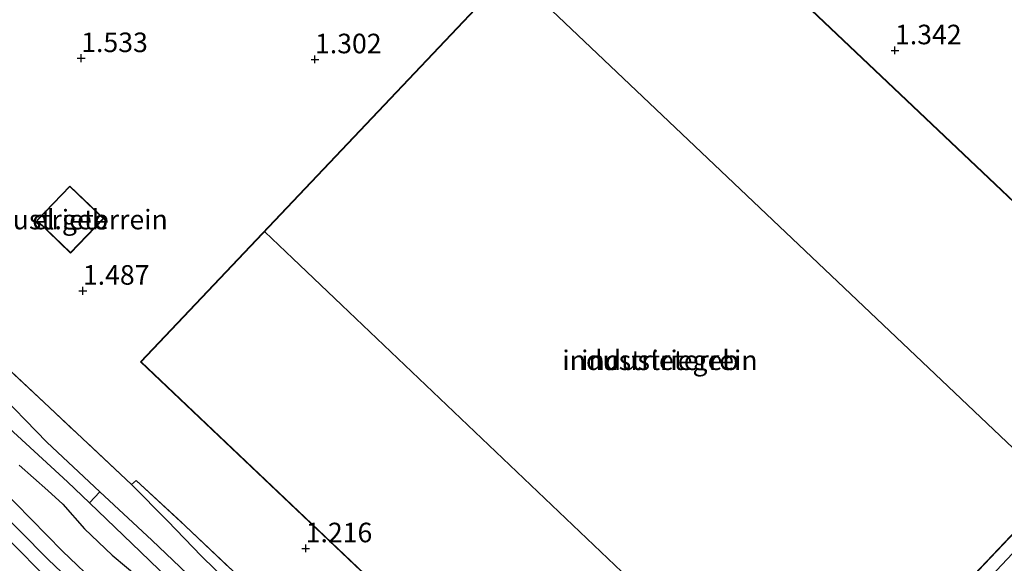
# Model space of a CAD drawing. Units: metres. Extents: x 129998 to 139762, y 456248 to 462502.
# Drawn here: x 132300 to 132426, y 459453 to 459523 of the extents above; entities that cross this region are included whole.
import ezdxf
from ezdxf.enums import TextEntityAlignment as Align

# ---------------------------------------------------------------- set-up
doc = ezdxf.new("R2010")
doc.units = ezdxf.units.M
doc.linetypes.add('IE-TERREINAFSCHEIDING', pattern=[10, 8, -2])
doc.layers.get('0').update_dxf_attribs({"lineweight": 25})
for name, color, linetype, lineweight in [('B-ME-GW-HOOGTEPUNT-S-B1', 10, 'Continuous', 25), ('B-ME-GW-INSTEEKWATERGANG-L-B1', 10, 'Continuous', 25), ('B-ME-IE-GRASLAND-GV-B6', 93, 'Continuous', 18), ('B-ME-IE-GRONDWERKLIJN-GROND_INGERICHT-GV-B6', 253, 'Continuous', 18), ('B-ME-IE-HULPGEOMETRIE-L-B1', 53, 'Continuous', 18), ('B-ME-IE-TERREINAFSCHEIDING-RASTERHEKWERK-L-B1', 8, 'IE-TERREINAFSCHEIDING', 18), ('B-ME-KG-KADASTRAAL-DAKRAND-L-B1', 13, 'Continuous', 18), ('B-ME-KG-KADASTRAAL-NOKLIJN-L-B1', 13, 'Continuous', 18), ('B-ME-OG-BEBOUWING-GV-B6', 173, 'Continuous', 18), ('B-ME-OG-WATER-GV-B6', 153, 'Continuous', 18), ('B-ME-SB-SPOOR-GV-B6', 253, 'Continuous', 18), ('B-ME-SB-SPOOR-L-B1', 253, 'Continuous', 18), ('B-ME-VH-VERH_SOORT-HALF_VERHARDING-GV-B6', 8, 'IE-TERREINAFSCHEIDING-NATUURLIJK-HOUTWAL', 18)]:
    doc.layers.add(name, color=color, linetype=linetype, lineweight=lineweight)
doc.styles.add('NLCS-ISO', font='NLCS-ISO.TTF')
doc.linetypes.add('IE-TERREINAFSCHEIDING-NATUURLIJK-HOUTWAL', pattern='A,7,-1.5,[67,NLCS.SHX,S=0.75,R=45,X=0,Y=0],-1.5,7,-1.5,[70,NLCS.SHX,S=0.75,R=0,X=0,Y=0],-1.5', length=20)

# ---------------------------------------------------------------- blocks, each defined once
blk = doc.blocks.new('hoogtepunt')
for p, q in [((-0.5, 0), (0.5, 0)), ((0, 0.5), (0, -0.5))]:
    blk.add_line(p, q)

msp = doc.modelspace()

# ---------------------------------------------------------------- linework, layer by layer
at = {"layer": 'B-ME-GW-INSTEEKWATERGANG-L-B1'}
for points in [[(132299.87, 459465.65, 1.58), (132303.53, 459462.41, 1.58), (132305.46, 459460.67, 1.62), (132308.2, 459457.53, 1.54), (132311.74, 459454.15, 1.52), (132315.4, 459451.09, 1.47), (132318.9, 459448.07, 1.48), (132321.84, 459445.89, 1.58), (132325.61, 459442.09, 1.53), (132328.7, 459439.31, 1.58), (132331.65, 459436.38, 1.57), (132335.98, 459431.65, 1.57), (132338.17, 459429.52, 1.58), (132339.11, 459428.74, 1.62), (132340.8, 459427.32, 1.57), (132342.61, 459425.56, 1.61), (132345.65, 459422.93, 1.75), (132347.91, 459420.03, 1.83), (132351.4, 459414.51, 1.86), (132356.22, 459408.95, 1.9), (132362.72, 459402.35, 1.94), (132368.88, 459396.61, 1.96), (132370.87, 459394.84, 1.83)], [(132377.33, 459401.71, 1.38), (132375.34, 459403.68, 1.44), (132370.06, 459408.72, 1.51), (132365.42, 459413.31, 1.48), (132361.09, 459417.29, 1.45), (132356.37, 459421.89, 1.49), (132350.77, 459427.7, 1.51), (132345.61, 459432.86, 1.55), (132340.47, 459437.76, 1.6), (132335.36, 459442.61, 1.64), (132332.19, 459445.72, 1.65), (132329.55, 459448.19, 1.64), (132326.58, 459450.68, 1.43), (132323.19, 459454.02, 1.18), (132318.83, 459458.54, 1.16), (132314.24, 459463.16, 1.28)]]:
    msp.add_polyline3d(points, dxfattribs=at)
at = {"layer": 'B-ME-IE-GRASLAND-GV-B6'}
for points in [[(132370.87, 459394.84, 1.83), (132367.85, 459391.63, 2.32), (132363.55, 459395.92, 2.28), (132356.66, 459403.11, 2.22), (132349.22, 459410.56, 2.18), (132343.81, 459416.12, 2.15), (132338.05, 459421.83, 2.14), (132332.18, 459428.02, 2.17), (132327, 459433.09, 2.18), (132320.6, 459439.43, 2.14), (132314.8, 459445.41, 2.07), (132310.11, 459450.12, 2.04), (132305.38, 459454.64, 2.05), (132299.38, 459460.79, 2.02), (132293.66, 459466.4, 2.04), (132288, 459472.04, 2.06), (132280.82, 459479.12, 2.03), (132273.57, 459486.25, 2.02), (132266.43, 459493.18, 2.03), (132259.38, 459500.64, 2.06), (132251.69, 459507.8, 1.98), (132244.85, 459514.59, 1.95), (132239.26, 459519.82, 2.03), (132234.71, 459524.39, 1.99)], [(132244.58, 459522.74, -0.26), (132250.32, 459517.33, -0.3), (132255.1, 459512.91, -0.26), (132260.29, 459507.85, -0.25), (132265.71, 459502.68, -0.21), (132269.69, 459498.54, -0.2), (132274.98, 459493.74, -0.21), (132278.99, 459489.81, -0.16), (132282.84, 459485.93, -0.07), (132292.77, 459476.11, 0.15), (132298.56, 459470.37, 0.1), (132306.02, 459463.51, 0.06), (132308.86, 459460.84, -0.1)], [(132297.37, 459478.96, 1.3), (132303.74, 459473.01, 1.36), (132314.24, 459463.16, 1.28), (132318.83, 459458.54, 1.16), (132323.19, 459454.02, 1.18), (132326.58, 459450.68, 1.43)], [(132324.06, 459449.14, -0.1), (132316.81, 459456.08, -0.1), (132310.17, 459462.24, -0.1), (132303.39, 459468.6, 0.01), (132296.48, 459475.65, -0.05)], [(132299.87, 459465.65, 1.58), (132303.53, 459462.41, 1.58), (132305.46, 459460.67, 1.62), (132308.2, 459457.53, 1.54), (132311.74, 459454.15, 1.52), (132315.4, 459451.09, 1.47), (132318.9, 459448.07, 1.48), (132321.84, 459445.89, 1.58), (132325.61, 459442.09, 1.53), (132328.7, 459439.31, 1.58), (132331.65, 459436.38, 1.57), (132335.98, 459431.65, 1.57), (132338.17, 459429.52, 1.58), (132339.11, 459428.74, 1.62), (132340.8, 459427.32, 1.57), (132342.61, 459425.56, 1.61), (132345.65, 459422.93, 1.75), (132347.91, 459420.03, 1.83), (132351.4, 459414.51, 1.86), (132356.22, 459408.95, 1.9), (132362.72, 459402.35, 1.94), (132368.88, 459396.61, 1.96), (132370.87, 459394.84, 1.83)], [(132315.4, 459451.09, 1.47), (132311.74, 459454.15, 1.52), (132308.2, 459457.53, 1.54), (132305.46, 459460.67, 1.62), (132303.53, 459462.41, 1.58), (132299.87, 459465.65, 1.58)], [(132326.58, 459450.68, 1.43), (132323.19, 459454.02, 1.18), (132318.83, 459458.54, 1.16), (132314.24, 459463.16, 1.28), (132314.83, 459463.69, 1.31), (132321.1, 459457.91, 1.11), (132327.22, 459452.08, 1.18)], [(132308.86, 459460.84, -0.1), (132315.37, 459454.55, -0.1), (132322.59, 459447.64, -0.1)]]:
    msp.add_polyline3d(points, dxfattribs=at)
at = {"layer": 'B-ME-IE-GRONDWERKLIJN-GROND_INGERICHT-GV-B6'}
for points in [[(132448.21, 459479.27, 1.43), (132378.46, 459545.4, 1.17), (132315.37, 459478.86, 1.23), (132385.12, 459412.72, 1.22), (132448.21, 459479.27, 1.43)], [(132449.55, 459478.46, 1.47), (132378.77, 459403.23, 1.13), (132373.53, 459408.15, 1.18), (132362.76, 459418.34, 1.16), (132353.2, 459427.49, 1.14), (132344.48, 459435.77, 1.16), (132335.04, 459444.68, 1.18), (132327.22, 459452.08, 1.18), (132321.1, 459457.91, 1.11), (132314.83, 459463.69, 1.31), (132314.24, 459463.16, 1.28), (132303.74, 459473.01, 1.36), (132297.37, 459478.96, 1.3), (132298.08, 459479.65, 1.32), (132291.24, 459486.3, 1.41), (132285.82, 459491.36, 1.44), (132282.38, 459494.16, 1.49), (132278.07, 459498.64, 1.61), (132266.86, 459509.13, 1.71), (132254.95, 459520.44, 1.67), (132244.65, 459530.15, 1.59)], [(132306.43, 459492.76, 1.54), (132310.67, 459497.16, 1.51), (132306.34, 459501.32, 1.57), (132302.1, 459496.92, 1.56), (132306.43, 459492.76, 1.54)], [(132426.17, 459358.34, 1.27), (132408.83, 459374.73, 1.29), (132394.03, 459388.74, 1.15), (132386.87, 459395.46, 1.15), (132378.77, 459403.23, 1.13), (132449.55, 459478.46, 1.47)]]:
    msp.add_polyline3d(points, dxfattribs=at)
at = {"layer": 'B-ME-IE-HULPGEOMETRIE-L-B1'}
msp.add_polyline3d([(132334.05, 459355.7, 1.73), (132335.48, 459357.23, 1.67), (132336.39, 459358.19, 1.68), (132338.89, 459360.85, 1.97), (132341.17, 459363.28, 2.15), (132350.99, 459373.72, 2.35), (132357.44, 459380.56, 2.35), (132360.2, 459383.49, 2.44), (132366.45, 459390.14, 2.33), (132367.85, 459391.63, 2.32), (132370.87, 459394.84, 1.83), (132373.71, 459397.86, -0.1), (132375.42, 459399.68, -0.1), (132377.33, 459401.71, 1.38), (132378.77, 459403.23, 1.13), (132449.55, 459478.46, 1.47)], dxfattribs=at)
at = {"layer": 'B-ME-IE-TERREINAFSCHEIDING-RASTERHEKWERK-L-B1'}
for p, q in [((132303.74, 459473.01, 1.36), (132297.37, 459478.96, 1.3)), ((132314.24, 459463.16, 1.28), (132303.74, 459473.01, 1.36))]:
    msp.add_line(p, q, dxfattribs=at)
msp.add_polyline3d([(132314.24, 459463.16, 1.28), (132314.83, 459463.69, 1.31), (132321.1, 459457.91, 1.11), (132327.22, 459452.08, 1.18), (132335.04, 459444.68, 1.18), (132344.48, 459435.77, 1.16), (132353.2, 459427.49, 1.14), (132362.76, 459418.34, 1.16), (132373.53, 459408.15, 1.18), (132378.77, 459403.23, 1.13)], dxfattribs=at)
at = {"layer": 'B-ME-KG-KADASTRAAL-DAKRAND-L-B1'}
for points in [[(132448.14, 459479.27, 8.82), (132385.12, 459412.79, 8.83), (132315.44, 459478.86, 8.83), (132378.46, 459545.33, 9.05), (132448.14, 459479.27, 8.82)], [(132306.43, 459492.83, 4.81), (132302.17, 459496.92, 4.84), (132306.34, 459501.25, 4.84), (132310.6, 459497.16, 4.84), (132306.43, 459492.83, 4.81)]]:
    msp.add_polyline3d(points, dxfattribs=at)
at = {"layer": 'B-ME-KG-KADASTRAAL-NOKLIJN-L-B1'}
for p, q in [((132432.34, 459462.67, 13.74), (132362.77, 459528.7, 13.75)), ((132400.75, 459429.35, 13.78), (132331.28, 459495.49, 13.76))]:
    msp.add_line(p, q, dxfattribs=at)
at = {"layer": 'B-ME-OG-BEBOUWING-GV-B6'}
for points in [[(132448.21, 459479.27, 1.43), (132385.12, 459412.72, 1.22), (132315.37, 459478.86, 1.23), (132378.46, 459545.4, 1.17), (132448.21, 459479.27, 1.43)], [(132306.43, 459492.76, 1.54), (132302.1, 459496.92, 1.56), (132306.34, 459501.32, 1.57), (132310.67, 459497.16, 1.51), (132306.43, 459492.76, 1.54)]]:
    msp.add_polyline3d(points, dxfattribs=at)
at = {"layer": 'B-ME-OG-WATER-GV-B6'}
for points in [[(132296.48, 459475.65, -0.05), (132303.39, 459468.6, 0.01), (132310.17, 459462.24, -0.1), (132308.86, 459460.84, -0.1), (132306.02, 459463.51, 0.06), (132298.56, 459470.37, 0.1)], [(132375.42, 459399.68, -0.1), (132373.71, 459397.86, -0.1), (132361.76, 459409.49, -0.1), (132352.49, 459418.61, -0.1), (132344.89, 459426.59, -0.1), (132336.17, 459434.69, -0.1), (132329.11, 459441.17, -0.1), (132322.59, 459447.64, -0.1), (132315.37, 459454.55, -0.1), (132308.86, 459460.84, -0.1), (132310.17, 459462.24, -0.1), (132316.81, 459456.08, -0.1), (132324.06, 459449.14, -0.1), (132330.56, 459442.69, -0.1), (132337.59, 459436.24, -0.1), (132346.36, 459428.08, -0.1), (132353.99, 459420.09, -0.1), (132363.26, 459411.05, -0.1), (132375.42, 459399.68, -0.1)]]:
    msp.add_polyline3d(points, dxfattribs=at)
at = {"layer": 'B-ME-SB-SPOOR-GV-B6'}
msp.add_polyline3d([(132296.16, 459461.03, 2.18), (132303.56, 459453.57, 2.16), (132309.61, 459447.86, 2.17)], dxfattribs=at)
at = {"layer": 'B-ME-SB-SPOOR-L-B1'}
msp.add_polyline3d([(132365.22, 459388.84, 2.74), (132357.66, 459396.57, 2.65), (132349.92, 459404.38, 2.63), (132343.34, 459411.09, 2.6), (132335.67, 459418.81, 2.6), (132328.77, 459425.78, 2.58), (132320.69, 459433.97, 2.55), (132313.54, 459441.06, 2.52), (132304.93, 459449.64, 2.5), (132297.08, 459457.55, 2.49), (132288.36, 459466.19, 2.46), (132280.06, 459474.45, 2.44), (132270.99, 459483.39, 2.42), (132261.64, 459492.52, 2.42), (132251.74, 459502.24, 2.42), (132244.24, 459509.56, 2.41), (132235.7, 459517.93, 2.41), (132226.06, 459527.34, 2.41), (132216.19, 459536.83, 2.38), (132208.05, 459544.78, 2.38), (132197.31, 459555.11, 2.37), (132189.78, 459562.27, 2.38), (132180.68, 459571.04, 2.37)], dxfattribs=at)
at = {"layer": 'B-ME-VH-VERH_SOORT-HALF_VERHARDING-GV-B6'}
for points in [[(132309.61, 459447.86, 2.17), (132303.56, 459453.57, 2.16), (132296.16, 459461.03, 2.18)], [(132299.38, 459460.79, 2.02), (132305.38, 459454.64, 2.05), (132310.11, 459450.12, 2.04)]]:
    msp.add_polyline3d(points, dxfattribs=at)

# ---------------------------------------------------------------- block references
at = {"layer": 'B-ME-GW-HOOGTEPUNT-S-B1', "rotation": 90}
for p in [(132307.79, 459517.66, 1.53), (132307.79, 459517.66, 1.53), (132337.68, 459517.51, 1.3), (132337.68, 459517.51, 1.3), (132411.84, 459518.66, 1.34), (132411.84, 459518.66, 1.34), (132308, 459487.93, 1.49), (132308, 459487.93, 1.49), (132336.49, 459455.01, 1.22), (132336.49, 459455.01, 1.22)]:
    msp.add_blockref('hoogtepunt', p, dxfattribs=at)

# ---------------------------------------------------------------- texts
at = {"layer": 'B-ME-GW-HOOGTEPUNT-S-B1', "ltscale": 0.2, "style": 'NLCS-ISO'}
for s, p in [('1.342', (132411.84, 459518.66, 1.34)), ('1.342', (132411.84, 459518.66, 1.34)), ('1.533', (132307.79, 459517.66, 1.53)), ('1.533', (132307.79, 459517.66, 1.53)), ('1.302', (132337.68, 459517.51, 1.3)), ('1.302', (132337.68, 459517.51, 1.3)), ('1.487', (132308, 459487.93, 1.49)), ('1.487', (132308, 459487.93, 1.49)), ('1.216', (132336.49, 459455.01, 1.22)), ('1.216', (132336.49, 459455.01, 1.22))]:
    msp.add_text(s, height=2.5, dxfattribs=at).set_placement(p, align=Align.BOTTOM_LEFT)
at = {"layer": 'B-ME-IE-GRONDWERKLIJN-GROND_INGERICHT-GV-B6', "ltscale": 0.2, "style": 'NLCS-ISO'}
for p in [(132306.38, 459497.04), (132381.79, 459479.06)]:
    msp.add_text('industrieterrein', height=2.5, dxfattribs=at).set_placement(p, align=Align.MIDDLE_CENTER)
at = {"layer": 'B-ME-OG-BEBOUWING-GV-B6', "ltscale": 0.2, "style": 'NLCS-ISO'}
for s, p in [('el.geb', (132306.38, 459497.04)), ('industriegeb', (132381.79, 459479.06))]:
    msp.add_text(s, height=2.5, dxfattribs=at).set_placement(p, align=Align.MIDDLE_CENTER)

doc.saveas('drawing.dxf')
